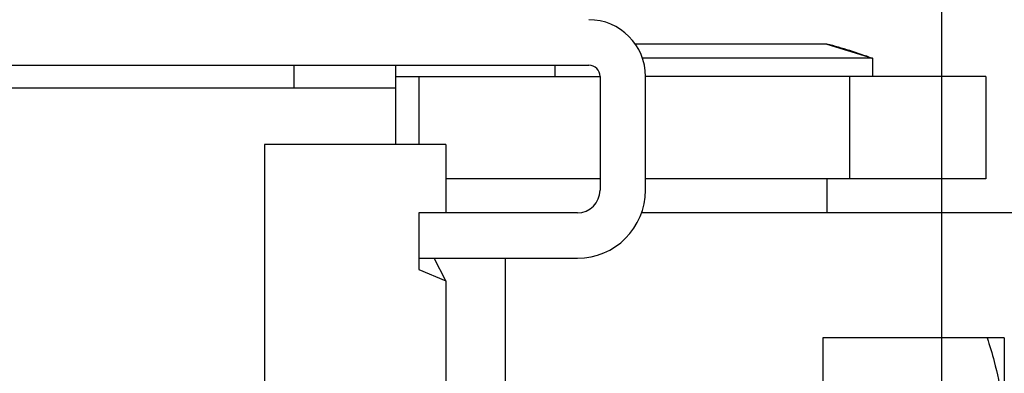
# Model space of a CAD drawing. Extents: x -1069802 to 3709200, y -1510837 to 973127.
# Drawn here: x 1000214 to 1000372, y -1274397 to -1274341 of the extents above; entities that cross this region are included whole.
import ezdxf

# ---------------------------------------------------------------- set-up
doc = ezdxf.new("R2010")
doc.units = 0
doc.header["$LTSCALE"] = 1000
doc.header["$MEASUREMENT"] = 0

msp = doc.modelspace()

# ---------------------------------------------------------------- linework, layer by layer
at = {"color": 7, "linetype": 'Continuous'}
for p, q in [((1000343.93, -1274344.45), (1000313.05, -1274344.45)), ((1000343.93, -1274344.45), (1000351.22, -1274346.74)), ((1000159.9, -1274347.84), (1000305.67, -1274347.84)), ((1000258.29, -1274347.84), (1000258.29, -1274351.48)), ((1000274.69, -1274360.59), (1000274.69, -1274347.84)), ((1000300.2, -1274347.84), (1000300.2, -1274349.66)), ((1000300.2, -1274347.84), (1000300.2, -1274349.66)), ((1000351.22, -1274346.74), (1000314.24, -1274346.74)), ((1000351.22, -1274346.74), (1000351.22, -1274349.66)), ((1000351.22, -1274346.74), (1000351.22, -1274349.66)), ((1000274.69, -1274349.66), (1000307.49, -1274349.66)), ((1000278.34, -1274349.66), (1000278.34, -1274360.59)), ((1000307.49, -1274349.66), (1000307.49, -1274367.88)), ((1000314.78, -1274367.88), (1000314.78, -1274349.66)), ((1000369.44, -1274349.66), (1000314.78, -1274349.66)), ((1000347.57, -1274349.66), (1000347.57, -1274366.06)), ((1000369.44, -1274349.66), (1000369.44, -1274366.06)), ((1000158.08, -1274351.48), (1000274.69, -1274351.48)), ((1000282.71, -1274360.59), (1000253.56, -1274360.59)), ((1000253.56, -1274360.59), (1000253.56, -1274484.49)), ((1000282.71, -1274360.59), (1000282.71, -1274371.52)), ((1000307.49, -1274366.06), (1000282.71, -1274366.06)), ((1000369.44, -1274366.06), (1000314.78, -1274366.06)), ((1000343.93, -1274366.06), (1000343.93, -1274371.52)), ((1000343.93, -1274366.06), (1000343.93, -1274371.52)), ((1000303.84, -1274371.52), (1000278.34, -1274371.52)), ((1000278.34, -1274371.52), (1000278.34, -1274380.63)), ((1000382.4, -1274371.52), (1000314.07, -1274371.52)), ((1000278.34, -1274378.81), (1000303.84, -1274378.81)), ((1000282.71, -1274382.46), (1000280.81, -1274378.81)), ((1000292.21, -1274378.81), (1000292.21, -1274403.83)), ((1000278.34, -1274380.63), (1000282.71, -1274382.46)), ((1000282.71, -1274382.46), (1000282.71, -1274462.63)), ((1000372.42, -1274391.57), (1000343.27, -1274391.57)), ((1000343.27, -1274391.57), (1000343.27, -1274453.52)), ((1000372.42, -1274391.57), (1000372.42, -1274453.52))]:
    msp.add_line(p, q, dxfattribs=at)
msp.add_lwpolyline([(1000362.32, -1272225.49), (1000362.32, -1275121.7)])
for centre, radius, start, end in [((1000305.67, -1274349.66), 9.11, 0, 90), ((1000325.71, -1274415.02), 72.88, 69.5127, 75.5225), ((1000305.67, -1274349.66), 1.82, 0, 90), ((1000303.84, -1274367.88), 10.93, 270, 0), ((1000303.84, -1274367.88), 3.64, 270, 0)]:
    msp.add_arc(centre, radius, start, end, dxfattribs=at)
msp.add_open_spline([(1000369.65, -1274391.57), (1000370.07, -1274392.82), (1000371.6, -1274397.85), (1000372.42, -1274403.12), (1000372.42, -1274407.05)], degree=3, knots=[0, 0, 0, 0, 0.2519, 1, 1, 1, 1], dxfattribs=at)

doc.saveas('drawing.dxf')
